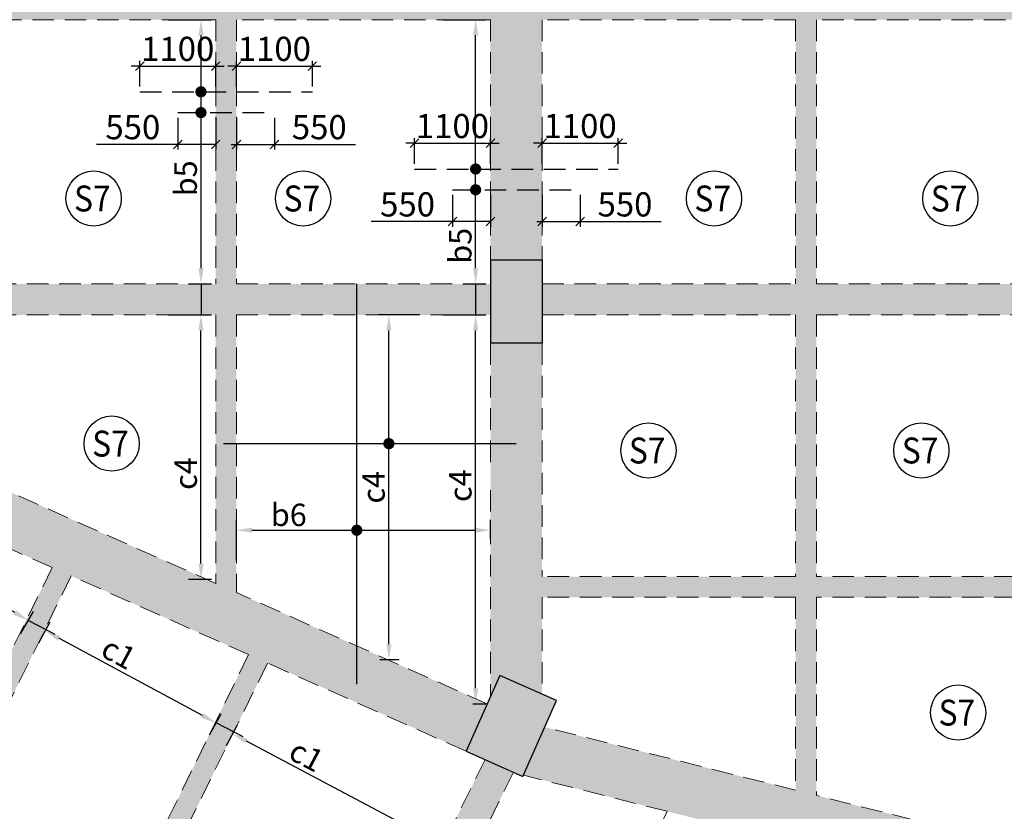
# Model space of a CAD drawing. Units: inches. Extents: x 255902 to 3429888, y -743430 to 87471.
# Drawn here: x 3167068 to 3181330, y 7214 to 18676 of the extents above; entities that cross this region are included whole.
import ezdxf
from ezdxf.enums import TextEntityAlignment as Align

# ---------------------------------------------------------------- set-up
doc = ezdxf.new("R2010")
doc.units = ezdxf.units.IN
doc.header["$LTSCALE"] = 2500
doc.header["$MEASUREMENT"] = 0
doc.header["$PDMODE"] = 2
doc.header["$PDSIZE"] = -50
doc.linetypes.add('HIDDEN', pattern=[0.375, 0.25, -0.125])
doc.layers.get('Defpoints').update_dxf_attribs({"color": 164})
for name, color, linetype in [('BEAM', 4, 'Continuous'), ('BEAM HATCH', 252, 'Continuous'), ('HATCH ST', 3, 'Continuous'), ('Reinf', 1, 'Continuous')]:
    doc.layers.add(name, color=color, linetype=linetype)
for name, color, linetype, lineweight in [('dim', 3, 'Continuous', 30), ('SLAB MKD.', 1, 'Continuous', 9), ('V.COL', 1, 'Continuous', 25), ('V.NEW HATCH', 33, 'Continuous', 30)]:
    doc.layers.add(name, color=color, linetype=linetype, lineweight=lineweight)
doc.styles.add('LOAD', font='romand.shx', dxfattribs={"height": 325})
doc.styles.add('RD', font='romand.shx', dxfattribs={"height": 350})
doc.dimstyles.new('AR', dxfattribs={"dimtxt": 325, "dimasz": 175, "dimexe": 150, "dimexo": 150, "dimgap": 60, "dimtad": 1, "dimdec": 0, "dimzin": 3, "dimdsep": 46, "dimtxsty": 'LOAD', "dimcen": 0.0625, "dimdle": 150, "dimclrd": 3, "dimclre": 3, "dimclrt": 2, "dimadec": 0, "dimazin": 0, "dimtfac": 1, "dimtdec": 0, "dimtofl": 0, "dimtmove": 0, "dimatfit": 3, "dimfxl": 0, "dimtolj": 1, "dimtzin": 0, "dimarcsym": 0})
doc.dimstyles.new('GR2', dxfattribs={"dimtxt": 300, "dimasz": 125, "dimexe": 75, "dimexo": 75, "dimgap": 75, "dimtad": 1, "dimdec": 0, "dimzin": 3, "dimdsep": 46, "dimtxsty": 'RD', "dimblk1": 'OBLIQUE', "dimblk2": 'OBLIQUE', "dimsah": 1, "dimcen": 0.0625, "dimdle": 75, "dimclrd": 3, "dimclre": 3, "dimclrt": 2, "dimadec": 0, "dimazin": 0, "dimtfac": 1, "dimtdec": 0, "dimtix": 1, "dimtmove": 0, "dimatfit": 3, "dimfxl": 0, "dimtolj": 1, "dimtzin": 0, "dimarcsym": 0})

# ---------------------------------------------------------------- blocks, each defined once
blk = doc.blocks.new('*D128')
at = {"layer": 'Defpoints', "color": 0, "linetype": 'Continuous'}
for p in [(3172416, 14401), (3173008, 14401, -29), (3172135, 9411, -29)]:
    blk.add_point(p, dxfattribs=at)
at = {"layer": 'dim', "color": 3, "linetype": 'Continuous', "lineweight": -2}
for p, q in [((3172858, 14401), (3172266, 14401)), ((3172416, 9636), (3172416, 14176)), ((3172285, 9411), (3172566, 9411))]:
    blk.add_line(p, q, dxfattribs=at)
at = {"layer": 'dim', "color": 3, "linetype": 'Continuous'}
for points in [[(3172378, 14176), (3172453, 14176), (3172416, 14401)], [(3172378, 9636), (3172453, 9636), (3172416, 9411)]]:
    blk.add_solid(points, dxfattribs=at)
at = {"layer": 'dim', "color": 2, "linetype": 'Continuous', "insert": (3172193, 11906), "char_height": 325, "attachment_point": 5, "rotation": 90, "style": 'LOAD'}
blk.add_mtext('\\A1;c4 ', dxfattribs=at)
blk = doc.blocks.new('*D129')
at = {"layer": 'Defpoints', "color": 0, "linetype": 'Continuous'}
for p in [(3173886, 11284), (3173886, 11011, 115), (3170207, 10693, 46)]:
    blk.add_point(p, dxfattribs=at)
at = {"layer": 'dim', "color": 3, "linetype": 'Continuous', "lineweight": -2}
for p, q in [((3170207, 10843), (3170207, 11434)), ((3173886, 11161), (3173886, 11434)), ((3170432, 11284), (3173661, 11284))]:
    blk.add_line(p, q, dxfattribs=at)
at = {"layer": 'dim', "color": 3, "linetype": 'Continuous'}
for points in [[(3170432, 11321), (3170432, 11246), (3170207, 11284)], [(3173661, 11321), (3173661, 11246), (3173886, 11284)]]:
    blk.add_solid(points, dxfattribs=at)
at = {"layer": 'dim', "color": 2, "linetype": 'Continuous', "insert": (3170966, 11506), "char_height": 325, "attachment_point": 5, "style": 'LOAD'}
blk.add_mtext('\\A1;b6', dxfattribs=at)
blk = doc.blocks.new('_OBLIQUE')
at = {"color": 0, "linetype": 'ByBlock'}
blk.add_line((-0.5, -0.5), (0.5, 0.5), dxfattribs=at)
blk = doc.blocks.new('*D220')
at = {"layer": 'Defpoints', "color": 0}
for p in [(3173886, 16887), (3172786, 16514), (3173886, 16514)]:
    blk.add_point(p, dxfattribs=at)
at = {"layer": 'dim', "color": 3, "lineweight": -2}
for p, q in [((3172786, 16887), (3172661, 16887)), ((3172786, 16589), (3172786, 16962)), ((3172786, 16887), (3173886, 16887)), ((3173886, 16589), (3173886, 16962)), ((3173886, 16887), (3174011, 16887))]:
    blk.add_line(p, q, dxfattribs=at)
at = {"layer": 'dim', "color": 3, "lineweight": -2, "xscale": 125, "yscale": 125, "zscale": 125}
blk.add_blockref('_OBLIQUE', (3172786, 16887), dxfattribs=at)
at = {"layer": 'dim', "color": 3, "lineweight": -2, "xscale": 125, "yscale": 125, "zscale": 125, "rotation": 180}
blk.add_blockref('_OBLIQUE', (3173886, 16887), dxfattribs=at)
at = {"layer": 'dim', "color": 2, "insert": (3173336, 17137), "char_height": 350, "attachment_point": 5, "style": 'RD'}
blk.add_mtext('\\A1;1100', dxfattribs=at)
blk = doc.blocks.new('*D221')
at = {"layer": 'Defpoints', "color": 0}
for p in [(3175736, 16887), (3174636, 16514), (3175736, 16514)]:
    blk.add_point(p, dxfattribs=at)
at = {"layer": 'dim', "color": 3, "lineweight": -2}
for p, q in [((3174636, 16887), (3174511, 16887)), ((3174636, 16589), (3174636, 16962)), ((3174636, 16887), (3175736, 16887)), ((3175736, 16589), (3175736, 16962)), ((3175736, 16887), (3175861, 16887))]:
    blk.add_line(p, q, dxfattribs=at)
at = {"layer": 'dim', "color": 3, "lineweight": -2, "xscale": 125, "yscale": 125, "zscale": 125}
blk.add_blockref('_OBLIQUE', (3174636, 16887), dxfattribs=at)
at = {"layer": 'dim', "color": 3, "lineweight": -2, "xscale": 125, "yscale": 125, "zscale": 125, "rotation": 180}
blk.add_blockref('_OBLIQUE', (3175736, 16887), dxfattribs=at)
at = {"layer": 'dim', "color": 2, "insert": (3175186, 17137), "char_height": 350, "attachment_point": 5, "style": 'RD'}
blk.add_mtext('\\A1;1100', dxfattribs=at)
blk = doc.blocks.new('*D222')
at = {"layer": 'Defpoints', "color": 0, "linetype": 'Continuous'}
for p in [(3173048, 18676), (3173672, 18676), (3173342, 14851, -29)]:
    blk.add_point(p, dxfattribs=at)
at = {"layer": 'dim', "color": 3, "linetype": 'Continuous', "lineweight": -2}
for p, q in [((3173198, 18676), (3173822, 18676)), ((3173672, 15076), (3173672, 18451)), ((3173492, 14851), (3173822, 14851))]:
    blk.add_line(p, q, dxfattribs=at)
at = {"layer": 'dim', "color": 3, "linetype": 'Continuous'}
for points in [[(3173635, 18451), (3173710, 18451), (3173672, 18676)], [(3173635, 15076), (3173710, 15076), (3173672, 14851)]]:
    blk.add_solid(points, dxfattribs=at)
at = {"layer": 'dim', "color": 2, "linetype": 'Continuous', "insert": (3173450, 15402), "char_height": 325, "attachment_point": 5, "rotation": 90, "style": 'LOAD'}
blk.add_mtext('\\A1;b5 ', dxfattribs=at)
blk = doc.blocks.new('*D223')
at = {"layer": 'Defpoints', "color": 0}
for p in [(3173336, 16213), (3173886, 16213), (3173886, 15752)]:
    blk.add_point(p, dxfattribs=at)
at = {"layer": 'dim', "color": 3, "lineweight": -2}
for p, q in [((3173336, 16138), (3173336, 15677)), ((3173886, 16138), (3173886, 15677)), ((3173336, 15752), (3172161, 15752)), ((3173886, 15752), (3173261, 15752))]:
    blk.add_line(p, q, dxfattribs=at)
at = {"layer": 'dim', "color": 3, "lineweight": -2, "xscale": 125, "yscale": 125, "zscale": 125, "rotation": 180}
blk.add_blockref('_OBLIQUE', (3173336, 15752), dxfattribs=at)
at = {"layer": 'dim', "color": 3, "lineweight": -2, "xscale": 125, "yscale": 125, "zscale": 125}
blk.add_blockref('_OBLIQUE', (3173886, 15752), dxfattribs=at)
at = {"layer": 'dim', "color": 2, "insert": (3172686, 16002), "char_height": 350, "attachment_point": 5, "style": 'RD'}
blk.add_mtext('\\A1;550', dxfattribs=at)
blk = doc.blocks.new('*D224')
at = {"layer": 'Defpoints', "color": 0}
for p in [(3174636, 16213), (3175186, 16213), (3175186, 15752)]:
    blk.add_point(p, dxfattribs=at)
at = {"layer": 'dim', "color": 3, "lineweight": -2}
for p, q in [((3174636, 16138), (3174636, 15677)), ((3175186, 16138), (3175186, 15677)), ((3174561, 15752), (3175186, 15752)), ((3175186, 15752), (3176361, 15752))]:
    blk.add_line(p, q, dxfattribs=at)
at = {"layer": 'dim', "color": 3, "lineweight": -2, "xscale": 125, "yscale": 125, "zscale": 125, "rotation": 180}
blk.add_blockref('_OBLIQUE', (3174636, 15752), dxfattribs=at)
at = {"layer": 'dim', "color": 3, "lineweight": -2, "xscale": 125, "yscale": 125, "zscale": 125}
blk.add_blockref('_OBLIQUE', (3175186, 15752), dxfattribs=at)
at = {"layer": 'dim', "color": 2, "insert": (3175836, 16002), "char_height": 350, "attachment_point": 5, "style": 'RD'}
blk.add_mtext('\\A1;550', dxfattribs=at)
blk = doc.blocks.new('*D225')
at = {"layer": 'Defpoints', "color": 0, "linetype": 'Continuous'}
for p in [(3173048, 14401), (3173672, 14401), (3173481, 8770, -42)]:
    blk.add_point(p, dxfattribs=at)
at = {"layer": 'dim', "color": 3, "linetype": 'Continuous', "lineweight": -2}
for p, q in [((3173198, 14401), (3173822, 14401)), ((3173672, 8995), (3173672, 14176)), ((3173631, 8770), (3173822, 8770))]:
    blk.add_line(p, q, dxfattribs=at)
at = {"layer": 'dim', "color": 3, "linetype": 'Continuous'}
for points in [[(3173635, 14176), (3173710, 14176), (3173672, 14401)], [(3173635, 8995), (3173710, 8995), (3173672, 8770)]]:
    blk.add_solid(points, dxfattribs=at)
at = {"layer": 'dim', "color": 2, "linetype": 'Continuous', "insert": (3173450, 11928), "char_height": 325, "attachment_point": 5, "rotation": 90, "style": 'LOAD'}
blk.add_mtext('\\A1;c4 ', dxfattribs=at)
blk = doc.blocks.new('*D226')
at = {"layer": 'Defpoints', "color": 0}
for p in [(3169907, 18004), (3168807, 17632), (3169907, 17632)]:
    blk.add_point(p, dxfattribs=at)
at = {"layer": 'dim', "color": 3, "lineweight": -2}
for p, q in [((3168807, 18004), (3168682, 18004)), ((3168807, 17707), (3168807, 18079)), ((3168807, 18004), (3169907, 18004)), ((3169907, 17707), (3169907, 18079)), ((3169907, 18004), (3170032, 18004))]:
    blk.add_line(p, q, dxfattribs=at)
at = {"layer": 'dim', "color": 3, "lineweight": -2, "xscale": 125, "yscale": 125, "zscale": 125}
blk.add_blockref('_OBLIQUE', (3168807, 18004), dxfattribs=at)
at = {"layer": 'dim', "color": 3, "lineweight": -2, "xscale": 125, "yscale": 125, "zscale": 125, "rotation": 180}
blk.add_blockref('_OBLIQUE', (3169907, 18004), dxfattribs=at)
at = {"layer": 'dim', "color": 2, "insert": (3169357, 18254), "char_height": 350, "attachment_point": 5, "style": 'RD'}
blk.add_mtext('\\A1;1100', dxfattribs=at)
blk = doc.blocks.new('*D227')
at = {"layer": 'Defpoints', "color": 0}
for p in [(3171307, 18004), (3170207, 17632), (3171307, 17632)]:
    blk.add_point(p, dxfattribs=at)
at = {"layer": 'dim', "color": 3, "lineweight": -2}
for p, q in [((3170207, 18004), (3170082, 18004)), ((3170207, 17707), (3170207, 18079)), ((3170207, 18004), (3171307, 18004)), ((3171307, 17707), (3171307, 18079)), ((3171307, 18004), (3171432, 18004))]:
    blk.add_line(p, q, dxfattribs=at)
at = {"layer": 'dim', "color": 3, "lineweight": -2, "xscale": 125, "yscale": 125, "zscale": 125}
blk.add_blockref('_OBLIQUE', (3170207, 18004), dxfattribs=at)
at = {"layer": 'dim', "color": 3, "lineweight": -2, "xscale": 125, "yscale": 125, "zscale": 125, "rotation": 180}
blk.add_blockref('_OBLIQUE', (3171307, 18004), dxfattribs=at)
at = {"layer": 'dim', "color": 2, "insert": (3170757, 18254), "char_height": 350, "attachment_point": 5, "style": 'RD'}
blk.add_mtext('\\A1;1100', dxfattribs=at)
blk = doc.blocks.new('*D228')
at = {"layer": 'Defpoints', "color": 0, "linetype": 'Continuous'}
for p in [(3169070, 18676), (3169695, 18676), (3169364, 14851, -29)]:
    blk.add_point(p, dxfattribs=at)
at = {"layer": 'dim', "color": 3, "linetype": 'Continuous', "lineweight": -2}
for p, q in [((3169220, 18676), (3169845, 18676)), ((3169695, 15076), (3169695, 18451)), ((3169514, 14851), (3169845, 14851))]:
    blk.add_line(p, q, dxfattribs=at)
at = {"layer": 'dim', "color": 3, "linetype": 'Continuous'}
for points in [[(3169657, 18451), (3169732, 18451), (3169695, 18676)], [(3169657, 15076), (3169732, 15076), (3169695, 14851)]]:
    blk.add_solid(points, dxfattribs=at)
at = {"layer": 'dim', "color": 2, "linetype": 'Continuous', "insert": (3169472, 16379), "char_height": 325, "attachment_point": 5, "rotation": 90, "style": 'LOAD'}
blk.add_mtext('\\A1;b5 ', dxfattribs=at)
blk = doc.blocks.new('*D229')
at = {"layer": 'Defpoints', "color": 0}
for p in [(3169357, 17331), (3169907, 17331), (3169907, 16870)]:
    blk.add_point(p, dxfattribs=at)
at = {"layer": 'dim', "color": 3, "lineweight": -2}
for p, q in [((3169357, 17256), (3169357, 16795)), ((3169907, 17256), (3169907, 16795)), ((3169357, 16870), (3168182, 16870)), ((3169907, 16870), (3169282, 16870))]:
    blk.add_line(p, q, dxfattribs=at)
at = {"layer": 'dim', "color": 3, "lineweight": -2, "xscale": 125, "yscale": 125, "zscale": 125, "rotation": 180}
blk.add_blockref('_OBLIQUE', (3169357, 16870), dxfattribs=at)
at = {"layer": 'dim', "color": 3, "lineweight": -2, "xscale": 125, "yscale": 125, "zscale": 125}
blk.add_blockref('_OBLIQUE', (3169907, 16870), dxfattribs=at)
at = {"layer": 'dim', "color": 2, "insert": (3168707, 17120), "char_height": 350, "attachment_point": 5, "style": 'RD'}
blk.add_mtext('\\A1;550', dxfattribs=at)
blk = doc.blocks.new('*D230')
at = {"layer": 'Defpoints', "color": 0}
for p in [(3170207, 17331), (3170757, 17331), (3170757, 16870)]:
    blk.add_point(p, dxfattribs=at)
at = {"layer": 'dim', "color": 3, "lineweight": -2}
for p, q in [((3170207, 17256), (3170207, 16795)), ((3170757, 17256), (3170757, 16795)), ((3170132, 16870), (3170757, 16870)), ((3170757, 16870), (3171932, 16870))]:
    blk.add_line(p, q, dxfattribs=at)
at = {"layer": 'dim', "color": 3, "lineweight": -2, "xscale": 125, "yscale": 125, "zscale": 125, "rotation": 180}
blk.add_blockref('_OBLIQUE', (3170207, 16870), dxfattribs=at)
at = {"layer": 'dim', "color": 3, "lineweight": -2, "xscale": 125, "yscale": 125, "zscale": 125}
blk.add_blockref('_OBLIQUE', (3170757, 16870), dxfattribs=at)
at = {"layer": 'dim', "color": 2, "insert": (3171407, 17120), "char_height": 350, "attachment_point": 5, "style": 'RD'}
blk.add_mtext('\\A1;550', dxfattribs=at)
blk = doc.blocks.new('*D231')
at = {"layer": 'Defpoints', "color": 0, "linetype": 'Continuous'}
for p in [(3169070, 14401), (3169694, 14401), (3169364, 10575, -29)]:
    blk.add_point(p, dxfattribs=at)
at = {"layer": 'dim', "color": 3, "linetype": 'Continuous', "lineweight": -2}
for p, q in [((3169220, 14401), (3169844, 14401)), ((3169694, 10800), (3169694, 14176)), ((3169514, 10575), (3169844, 10575))]:
    blk.add_line(p, q, dxfattribs=at)
at = {"layer": 'dim', "color": 3, "linetype": 'Continuous'}
for points in [[(3169657, 14176), (3169732, 14176), (3169694, 14401)], [(3169657, 10800), (3169732, 10800), (3169694, 10575)]]:
    blk.add_solid(points, dxfattribs=at)
at = {"layer": 'dim', "color": 2, "linetype": 'Continuous', "insert": (3169472, 12104), "char_height": 325, "attachment_point": 5, "rotation": 90, "style": 'LOAD'}
blk.add_mtext('\\A1;c4 ', dxfattribs=at)
blk = doc.blocks.new('*D232')
at = {"layer": 'Defpoints', "color": 0, "linetype": 'Continuous'}
for p in [(3165288, 11067), (3165102, 10742), (3167006, 9654, -31)]:
    blk.add_point(p, dxfattribs=at)
at = {"layer": 'dim', "color": 3, "linetype": 'Continuous', "lineweight": -2}
for p, q in [((3165177, 10872), (3165362, 11197)), ((3166996, 10090), (3165483, 10955)), ((3167081, 9784), (3167266, 10109))]:
    blk.add_line(p, q, dxfattribs=at)
at = {"layer": 'dim', "color": 3, "linetype": 'Continuous'}
for points in [[(3165501, 10988), (3165464, 10922), (3165288, 11067)], [(3167015, 10123), (3166978, 10058), (3167192, 9978)]]:
    blk.add_solid(points, dxfattribs=at)
at = {"layer": 'dim', "color": 2, "linetype": 'Continuous', "insert": (3166178, 10814), "char_height": 325, "attachment_point": 5, "rotation": 330.2531, "style": 'LOAD'}
blk.add_mtext('\\A1; c1', dxfattribs=at)
blk = doc.blocks.new('*D233')
at = {"layer": 'Defpoints', "color": 0, "linetype": 'Continuous'}
for p in [(3167438, 9826), (3167273, 9520, 2), (3169748, 8187, -36)]:
    blk.add_point(p, dxfattribs=at)
at = {"layer": 'dim', "color": 3, "linetype": 'Continuous', "lineweight": -2}
for p, q in [((3167345, 9652), (3167510, 9958)), ((3169715, 8600), (3167636, 9720)), ((3169819, 8319), (3169984, 8625))]:
    blk.add_line(p, q, dxfattribs=at)
at = {"layer": 'dim', "color": 3, "linetype": 'Continuous'}
for points in [[(3167654, 9753), (3167619, 9687), (3167438, 9826)], [(3169733, 8633), (3169697, 8567), (3169913, 8493)]]:
    blk.add_solid(points, dxfattribs=at)
at = {"layer": 'dim', "color": 2, "linetype": 'Continuous', "insert": (3168459, 9529), "char_height": 325, "attachment_point": 5, "rotation": 331.6842, "style": 'LOAD'}
blk.add_mtext('\\A1; c1', dxfattribs=at)
blk = doc.blocks.new('*D234')
at = {"layer": 'Defpoints', "color": 0, "linetype": 'Continuous'}
for p in [(3170154, 8335), (3169995, 8035, 2), (3173051, 6417, 15)]:
    blk.add_point(p, dxfattribs=at)
at = {"layer": 'dim', "color": 3, "linetype": 'Continuous', "lineweight": -2}
for p, q in [((3170065, 8167), (3170224, 8468)), ((3173011, 6823), (3170353, 8230)), ((3173121, 6550), (3173280, 6850))]:
    blk.add_line(p, q, dxfattribs=at)
at = {"layer": 'dim', "color": 3, "linetype": 'Continuous'}
for points in [[(3170371, 8263), (3170336, 8197), (3170154, 8335)], [(3173029, 6856), (3172994, 6790), (3173210, 6718)]]:
    blk.add_solid(points, dxfattribs=at)
at = {"layer": 'dim', "color": 2, "linetype": 'Continuous', "insert": (3171179, 8044), "char_height": 325, "attachment_point": 5, "rotation": 332.1041, "style": 'LOAD'}
blk.add_mtext('\\A1; c1', dxfattribs=at)

msp = doc.modelspace()

# ---------------------------------------------------------------- hatches: boundary and pattern name
at = {"layer": 'BEAM HATCH', "linetype": 'Continuous'}
for points in [[(3169907.5, 48001.1), (3170207.3, 48001.1), (3170207.3, 10381.4), (3169907.5, 10381.4)], [(3166234.7, 18976.2), (3208401.5, 18976.2), (3208401.5, 18676.1), (3166234.7, 18676.1)], [(3173885.8, 14850.5), (3170207.3, 14850.6), (3170207.3, 14400.6), (3173885.8, 14400.5)], [(3174635.8, 13995.2), (3173889.2, 13995.2), (3173885.8, 8875.2), (3174021.6, 9181.5), (3174635.8, 8909.1), (3174635.8, 10312.8), (3174635.8, 10612.8)], [(3178607.6, 10312.8), (3178307.6, 10312.8), (3178307.6, 7518.8), (3178607.6, 7443.4)], [(3165241.6, -1005.3), (3165511, -1137.3), (3170653.1, 9350.6), (3170383.7, 9482.7)], [(3182288.1, 6518.5), (3174673.7, 8431.9), (3174365, 7736.2), (3182275.5, 5748.3), (3182288.1, 5798.7)], [(3171116.6, 1454.5), (3174212.8, 7765), (3173809.3, 7963), (3170729.2, 1685.5)]]:
    msp.add_hatch(color=256, dxfattribs=at).paths.add_polyline_path(points)
h = msp.add_hatch(color=256, dxfattribs=at)
h.paths.add_polyline_path([(3178607.6, 35479.4), (3178307.8, 35479.4), (3178307.8, 27374.2), (3178607.6, 27374.2)])
h.paths.add_polyline_path([(3178607.6, 27374.2), (3178307.8, 27374.2), (3178307.8, 27079), (3178607.6, 27079)])
h.paths.add_polyline_path([(3178607.6, 27079), (3178307.8, 27079), (3178307.8, 10612.8), (3178607.6, 10612.8)])
h = msp.add_hatch(color=256, dxfattribs=at)
h.paths.add_polyline_path([(3174635.8, 22544.6), (3173885.8, 22545.2), (3173885.8, 18976.2), (3174635.8, 18976.2)])
h.paths.add_polyline_path([(3174635.8, 18676.1), (3173885.8, 18676.1), (3173885.8, 15195.2), (3174635.8, 15195.2)])
h = msp.add_hatch(color=256, dxfattribs=at)
h.paths.add_polyline_path([(3169907.5, 14400.6), (3169907.5, 14850.6), (3166234.7, 14850.6), (3166234.7, 14400.6)])
h.paths.add_polyline_path([(3170067.7, 11909.5), (3170069.6, 14452.3), (3169383.9, 14452.8), (3169382, 11910)], flags=9)
h = msp.add_hatch(color=256, dxfattribs=at)
h.paths.add_polyline_path([(3178307.8, 14850.5), (3174639.2, 14850.5), (3174639.2, 14400.5), (3178307.8, 14400.5)])
h.paths.add_polyline_path([(3182286.1, 14850.4), (3182136.5, 14850.3), (3182136.5, 14850.4), (3178607.6, 14850.5), (3178607.6, 14400.5), (3182286.1, 14400.4)])
h = msp.add_hatch(color=256, dxfattribs=at)
h.paths.add_polyline_path([(3170207.3, 10381.4), (3169907.5, 10381.4), (3169907.5, 10514.4), (3166236.5, 12143), (3166236.5, 11635), (3165604.4, 11635), (3165696, 11562.3), (3167539.5, 10744.4), (3167808.9, 10612.4), (3167814, 10622.7), (3170383.7, 9482.7), (3170653.1, 9350.6), (3170658.1, 9360.9), (3173535, 8084.6), (3173839.2, 8770.2)])
h.paths.add_polyline_path([(3169856.1, 10631.7), (3169857.1, 11939.5), (3169369.6, 11939.8), (3169368.6, 10632.1)], flags=25)
h = msp.add_hatch(color=256, dxfattribs=at)
h.paths.add_polyline_path([(3162564.4, 596.9), (3162833.7, 464.9), (3167808.9, 10612.4), (3167539.5, 10744.4)])
h.paths.add_polyline_path([(3162736.8, 5368.2), (3165055.6, 4324.5), (3165337, 4949.8), (3163018.2, 5993.5)], flags=25)
h = msp.add_hatch(color=256, dxfattribs=at)
h.paths.add_polyline_path([(3190837.7, 10312.8), (3190837.7, 10612.8), (3174635.8, 10612.8), (3174635.8, 10312.8)])
h.paths.add_polyline_path([(3182512.1, 7770.4), (3182513.9, 10313.3), (3181828.2, 10313.8), (3181826.3, 7770.9)], flags=9)
at = {"layer": 'V.NEW HATCH'}
for points in [[(3174639.3, 15195.2), (3173889.3, 15195.2), (3173889.3, 13995.2), (3174639.3, 13995.2)], [(3174021.6, 9181.5), (3173535, 8084.6), (3174357.7, 7719.7), (3174844.3, 8816.6)]]:
    msp.add_hatch(color=33, dxfattribs=at).paths.add_polyline_path(points)

# ---------------------------------------------------------------- linework, layer by layer
at = {"layer": 'BEAM', "linetype": 'HIDDEN', "lineweight": 0, "ltscale": 0.5}
for p, q in [((3169907.4, 18676.2), (3166234.7, 18676.2)), ((3169907.4, 18676.2), (3169907.3, 14850.6)), ((3170207.4, 18676.2), (3170207.3, 14850.6)), ((3173885.8, 18676.2), (3170207.4, 18676.2)), ((3173885.8, 18676.2), (3173885.8, 12165.1)), ((3178307.6, 18676.2), (3174635.8, 18676.2)), ((3174635.8, 18676.2), (3174635.8, 10612.8)), ((3178307.6, 18676.2), (3178307.6, 14850.5)), ((3178607.6, 18676.2), (3178607.6, 14850.5)), ((3182285.8, 18676.2), (3178607.6, 18676.2)), ((3166234.7, 14850.6), (3169907.3, 14850.6)), ((3170207.3, 14850.6), (3173887.1, 14850.5)), ((3174637.1, 14850.5), (3178307.6, 14850.5)), ((3178607.6, 14850.5), (3182286.5, 14850.4)), ((3166234.7, 14400.6), (3169907.3, 14400.6)), ((3169907.3, 14400.6), (3169907.3, 10514.5)), ((3170207.3, 14400.6), (3170207.3, 10381.4)), ((3170207.3, 14400.6), (3173887.1, 14400.5)), ((3174637.1, 14400.5), (3178307.6, 14400.5)), ((3178307.6, 14400.5), (3178307.6, 10612.8)), ((3178607.6, 14400.5), (3178607.6, 10612.8)), ((3178607.6, 14400.5), (3182286.6, 14400.4)), ((3169907.3, 10514.5, 34.3), (3166236.5, 12143, 34.3)), ((3173885.8, 11865.1), (3173885.8, 8875.2)), ((3167539.5, 10744.4, 34.3), (3165696, 11562.3, 34.3)), ((3167539.5, 10744.4), (3164540.3, 4627.2)), ((3167814, 10622.7), (3164811.6, 4498.9)), ((3170383.7, 9482.7, 34.3), (3167814, 10622.7, 34.3)), ((3178307.6, 10612.8), (3174635.8, 10612.8)), ((3182433.6, 10612.8), (3178607.6, 10612.8)), ((3173839.2, 8770.2, 34.3), (3170207.3, 10381.4, 34.3)), ((3174635.8, 10312.8), (3174635.8, 8909.1)), ((3178307.6, 10312.8), (3174635.8, 10312.8)), ((3178307.6, 10312.8), (3178307.6, 7518.8)), ((3178607.6, 10312.8), (3178607.6, 7443.4)), ((3182433.6, 10312.8), (3178607.6, 10312.8)), ((3170383.7, 9482.7), (3167351.5, 3298.1)), ((3170658.1, 9360.9), (3167622.8, 3169.9)), ((3173535, 8084.6, 34.3), (3170658.1, 9360.9, 34.3)), ((3178307.6, 7518.8, 0.9), (3174673.7, 8431.9, 32.3)), ((3173809.3, 7963, 34.6), (3170729.2, 1685.5, 134.4)), ((3174220.5, 7780.5, 34.4), (3171116.6, 1454.5, 134.9)), ((3176444.9, 7213.5, 15.4), (3174365, 7736.2, 33.4)), ((3182288.1, 6518.5, -33.5), (3178607.6, 7443.4, -1.7)), ((3176444.9, 7213.5), (3173440.4, 556.8))]:
    msp.add_line(p, q, dxfattribs=at)
at = {"layer": 'dim', "linetype": 'Continuous'}
for p, q in [((3169694.5, 14851.1), (3169694.5, 14400.6)), ((3173672.3, 14850.5), (3173672.2, 14400.5)), ((3167581.1, 9775.1, 37.3), (3167191.7, 9978.4, 30.5)), ((3170302.7, 8289.6, 43.9), (3169913.3, 8492.9, 37.2))]:
    msp.add_line(p, q, dxfattribs=at)
at = {"layer": 'HATCH ST', "lineweight": -2, "const_width": 81.2}
for points in [[(3169659.2, 17610.8, 1), (3169728.6, 17653, 1)], [(3169659.2, 17310.1, 1), (3169728.6, 17352.3, 1)], [(3173637.6, 16492.9, 1), (3173707, 16535.1, 1)], [(3173637.6, 16192.3, 1), (3173707, 16234.4, 1)]]:
    msp.add_lwpolyline(points, format="xyb", close=True, dxfattribs=at)
for points, elevation in [([(3172381, 12516.3, 1), (3172450.4, 12558.5, 1)], -28.6), ([(3171916.2, 11262.5, 1), (3171985.6, 11304.7, 1)], 93.1)]:
    msp.add_lwpolyline(points, format="xyb", close=True, dxfattribs=dict(at, elevation=elevation))
at = {"layer": 'Reinf', "linetype": 'HIDDEN', "ltscale": 0.5}
for p, q in [((3168807.4, 17631.8), (3171307.4, 17632)), ((3169357.4, 17331.1), (3170757.4, 17331.3)), ((3172785.8, 16513.9), (3175735.8, 16514.2)), ((3173335.8, 16213.3), (3175185.8, 16213.5))]:
    msp.add_line(p, q, dxfattribs=at)
at = {"layer": 'Reinf', "ltscale": 1500}
for p, q in [((3171949, 14850.5), (3171949, 9053.2)), ((3170022.3, 12537.6), (3174261.5, 12538.3))]:
    msp.add_line(p, q, dxfattribs=at)
at = {"layer": 'SLAB MKD.', "lineweight": -2}
for centre in [(3168138.8, 16087.3), (3171173.1, 16087.3), (3177125.5, 16087.3), (3180548.8, 16087.3), (3168400.9, 12538), (3176175.3, 12437.9), (3180128.6, 12437.9), (3180661.6, 8642.9)]:
    msp.add_circle(centre, 400, dxfattribs=at)
at = {"layer": 'V.COL', "color": 1, "elevation": 13.3}
msp.add_lwpolyline([(3173889.2, 15195.2), (3173889.2, 13995.2), (3174639.2, 13995.2), (3174639.2, 15195.2)], close=True, dxfattribs=at)
at = {"layer": 'V.COL', "elevation": 47.6}
msp.add_lwpolyline([(3174021.6, 9181.5), (3173535, 8084.6), (3174357.7, 7719.7), (3174844.3, 8816.6)], close=True, dxfattribs=at)

# ---------------------------------------------------------------- texts
at = {"layer": 'SLAB MKD.', "ltscale": 0.25, "style": 'RD', "width": 0.9}
for p in [(3168120.5, 16087.3), (3171154.8, 16087.3), (3177107.2, 16087.3), (3180530.5, 16087.3), (3168382.6, 12538), (3176157, 12437.9), (3180110.3, 12437.9), (3180643.3, 8642.9)]:
    msp.add_text('S7', height=375, dxfattribs=at).set_placement(p, align=Align.MIDDLE_CENTER)

# ---------------------------------------------------------------- dimensions: what is measured, and where the dimension line sits
at = {"layer": 'dim', "linetype": 'Continuous'}
for base, p1, p2, angle, text, picture, middle, dimtype in [((3169694.5, 18676.2), (3169364.3, 14851.1, -28.6), (3169069.9, 18676.2), 90, 'b5 ', '*D228', (3169694.5, 16379.2), 160), ((3173672.3, 18675.7), (3173342.1, 14850.6, -28.6), (3173047.6, 18675.7), 90, 'b5 ', '*D222', (3173672.3, 15401.8), 160), ((3169694.5, 14400.6), (3169364.2, 10575.4, -28.6), (3169069.8, 14400.6), 90, 'c4 ', '*D231', (3169694.5, 12103.6), 160), ((3172415.7, 14400.5), (3172135.3, 9410.8, -28.6), (3173007.7, 14400.5, -28.6), 90, 'c4 ', '*D128', (3172415.7, 11905.6), 160), ((3173672.2, 14400.5), (3173480.9, 8770.2, -42.1), (3173047.6, 14400.5), 90, 'c4 ', '*D225', (3173672.2, 11928.4), 160), ((3165287.5, 11066.6, 30.5), (3167006.3, 9654, -0.1), (3165102.1, 10742.2, 30.5), 150.25314, ' c1', '*D232', (3166067.5, 10620.9, 30.5), 161), ((3167438.4, 9826.4, 37.2), (3169748.3, 8186.7, 1.4), (3167273.4, 9520.2, 39), 151.68421, ' c1', '*D233', (3168353.4, 9333.4, 37.2), 161), ((3170154.2, 8335.3, 43.8), (3173050.8, 6417, 59.2), (3169995, 8034.7, 45.6), 152.1041, ' c1', '*D234', (3171075.1, 7847.8, 43.8), 161)]:
    dim = msp.add_linear_dim(base=base, p1=p1, p2=p2, angle=angle, text=text, dimstyle='AR', override={"dimasz": 225}, dxfattribs=at)
    dim.commit()
    dim.dimension.update_dxf_attribs({"geometry": picture, "text_midpoint": middle, "dimtype": dimtype})
at = {"layer": 'dim'}
for base, p1, p2, picture, middle in [((3169907.4, 18004.5), (3168807.4, 17631.8), (3169907.4, 17631.9), '*D226', (3169357.4, 18254.5)), ((3171307.4, 18004.5), (3170207.4, 17631.9), (3171307.4, 17632.1), '*D227', (3170757.4, 18254.5)), ((3173885.8, 16886.6), (3172785.8, 16513.9), (3173885.8, 16514), '*D220', (3173335.8, 17136.6)), ((3175735.8, 16886.6), (3174635.8, 16514.1), (3175735.8, 16514.2), '*D221', (3175185.8, 17136.6))]:
    dim = msp.add_linear_dim(base=base, p1=p1, p2=p2, dimstyle='GR2', dxfattribs=at)
    dim.commit()
    dim.dimension.update_dxf_attribs({"geometry": picture, "text_midpoint": middle})
for base, p1, p2, picture, middle in [((3169907.4, 16869.9), (3169357.4, 17331.1), (3169907.4, 17331.1), '*D229', (3168707.4, 16869.9)), ((3170757.4, 16869.9), (3170207.4, 17331.2), (3170757.4, 17331.2), '*D230', (3171407.4, 16869.9)), ((3173885.8, 15752.1), (3173335.8, 16213.3), (3173885.8, 16213.3), '*D223', (3172685.8, 15752.1)), ((3175185.8, 15752.1), (3174635.8, 16213.4), (3175185.8, 16213.4), '*D224', (3175835.8, 15752.1))]:
    dim = msp.add_linear_dim(base=base, p1=p1, p2=p2, dimstyle='GR2', dxfattribs=at)
    dim.commit()
    dim.dimension.update_dxf_attribs({"geometry": picture, "text_midpoint": middle, "dimtype": 160})
at = {"layer": 'dim', "linetype": 'Continuous'}
dim = msp.add_linear_dim(base=(3173885.8, 11283.5), p1=(3170207.3, 10693.1, 46.1), p2=(3173885.8, 11010.8, 114.9), text='b6', dimstyle='AR', override={"dimasz": 225}, dxfattribs=at)
dim.commit()
dim.dimension.update_dxf_attribs({"geometry": '*D129', "text_midpoint": (3170965.7, 11283.5), "dimtype": 160})

doc.saveas('drawing.dxf')
